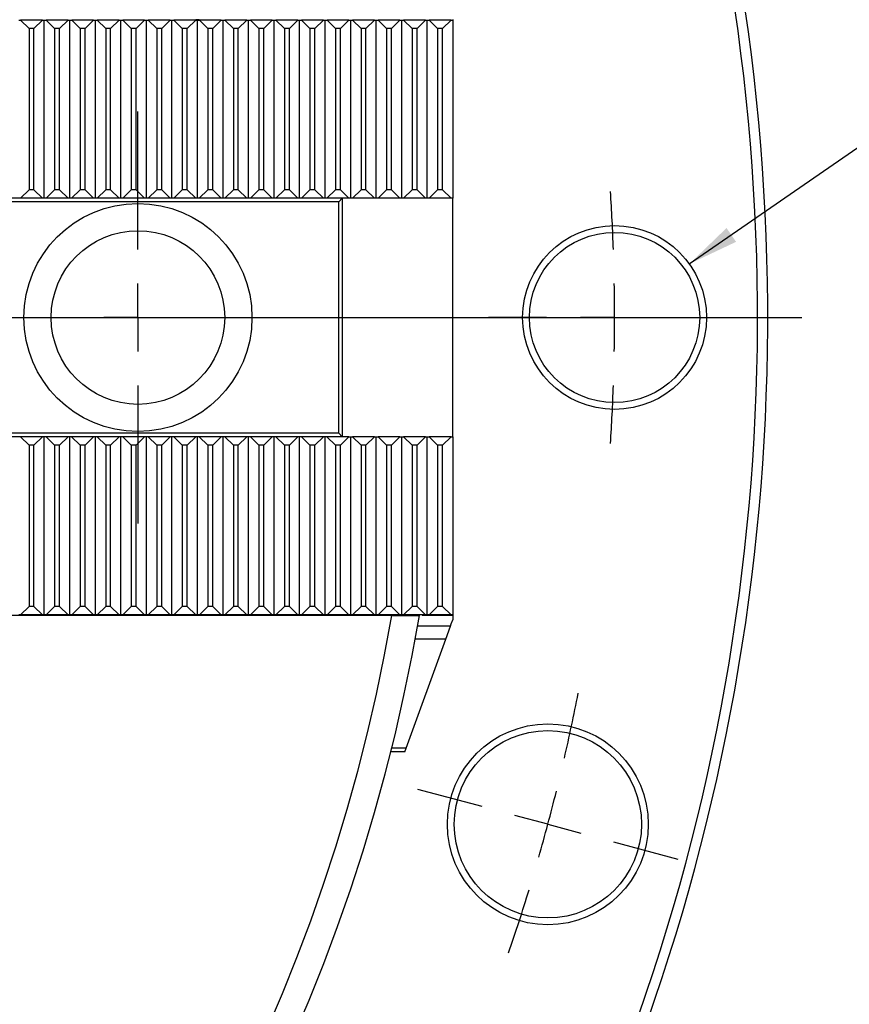
# Model space of a CAD drawing. Extents: x 3 to 891, y 3 to 627.
# Drawn here: x 746 to 795, y 329 to 387 of the extents above; entities that cross this region are included whole.
import ezdxf

# ---------------------------------------------------------------- set-up
doc = ezdxf.new("R2010")
doc.units = 0
doc.header["$LTSCALE"] = 1.5
doc.linetypes.add('CENTER', pattern=[10.16, 6.35, -1.27, 1.27, -1.27])
doc.layers.get('0').update_dxf_attribs({"linetype": 'CONTINUOUS'})
doc.styles.get("Standard").update_dxf_attribs({"font": 'txt', "bigfont": 'bigfont'})
doc.dimstyles.new('SLDDIMSTYLE4', dxfattribs={"dimtxt": 0.18, "dimasz": 3, "dimexe": 0, "dimexo": 0.0625, "dimgap": 0, "dimtad": 0, "dimtih": 1, "dimtoh": 1, "dimdec": 0, "dimrnd": 1e-09, "dimzin": 0, "dimtxsty": 'STANDARD', "dimblk1": 'OPEN30', "dimblk2": 'OPEN30', "dimsah": 1, "dimcen": 0.09, "dimazin": 3, "dimtfac": 3, "dimtdec": 0, "dimtofl": 0, "dimtmove": 0, "dimatfit": 3, "dimtolj": 1, "dimtzin": 0})

# ---------------------------------------------------------------- blocks, each defined once
blk = doc.blocks.new('SW_CENTERMARKSYMBOL_0')
at = {"color": 0, "linetype": 'CONTINUOUS'}
blk.add_line((4, 0), (126, 0), dxfattribs=at)
blk = doc.blocks.new('SW_CENTERMARKSYMBOL_2')
at = {"color": 0, "linetype": 'CONTINUOUS'}
for p, q in [((0, 4), (0, 12.1)), ((25, 4), (25, 12.1)), ((0, 0), (0, 2)), ((25, 0), (25, 2)), ((-4, 0), (-12.1, 0)), ((0, 0), (-2, 0)), ((0, 0), (0, -2)), ((0, 0), (2, 0)), ((25, 0), (23, 0)), ((25, 0), (25, -2)), ((25, 0), (27, 0)), ((29, 0), (37.1, 0)), ((0, -4), (0, -12.1)), ((25, -4), (25, -12.1))]:
    blk.add_line(p, q, dxfattribs=at)
at = {"color": 0, "linetype": 'CENTER'}
blk.add_line((4, 0), (21, 0), dxfattribs=at)
blk = doc.blocks.new('SW_CENTERMARKSYMBOL_5')
at = {"color": 0, "linetype": 'CONTINUOUS'}
for p, q in [((210.593, 57.5), (207.193, 57.5)), ((214.593, 57.5), (212.593, 57.5)), ((214.593, 57.5), (216.593, 57.5)), ((218.593, 57.5), (221.993, 57.5))]:
    blk.add_line(p, q, dxfattribs=at)
for start, end in [(1.9929, 3.68686), (0, 0.99645), (359.00355, 0), (356.31314, 358.0071)]:
    blk.add_arc((99.593, 57.5), 115, start, end, dxfattribs=at)
blk = doc.blocks.new('SW_CENTERMARKSYMBOL_6')
at = {"color": 0, "linetype": 'CONTINUOUS'}
for p, q in [((136.982, 82.353), (133.215, 83.362)), ((140.846, 81.317), (138.914, 81.835)), ((140.846, 81.317), (142.778, 80.8)), ((144.709, 80.282), (148.476, 79.273))]:
    blk.add_line(p, q, dxfattribs=at)
for start, end in [(346.9929, 348.93597), (345, 345.99645), (344.00355, 345), (341.06403, 343.0071)]:
    blk.add_arc((29.764, 111.081), 115, start, end, dxfattribs=at)

msp = doc.modelspace()

# ---------------------------------------------------------------- linework, layer by layer
at = {"color": 7, "linetype": 'CONTINUOUS'}
for p, q in [((746.094521, 386.747277), (746.203088, 386.746893)), ((746.203088, 386.746893), (746.700739, 386.246893)), ((747.485954, 386.746893), (746.203088, 386.746893)), ((746.988303, 386.246893), (747.485954, 386.746893)), ((747.485954, 386.746893), (747.594521, 386.747277)), ((747.594521, 376.275763), (747.594521, 386.747277)), ((747.594521, 386.747277), (747.703088, 386.746893)), ((747.703088, 386.746893), (748.200739, 386.246893)), ((748.985954, 386.746893), (747.703088, 386.746893)), ((748.488303, 386.246893), (748.985954, 386.746893)), ((748.985954, 386.746893), (749.094521, 386.747277)), ((749.094521, 376.275763), (749.094521, 386.747277)), ((749.094521, 386.747277), (749.203088, 386.746893)), ((749.203088, 386.746893), (749.700739, 386.246893)), ((750.485954, 386.746893), (749.203088, 386.746893)), ((749.988303, 386.246893), (750.485954, 386.746893)), ((750.485954, 386.746893), (750.594521, 386.747277)), ((750.594521, 376.275763), (750.594521, 386.747277)), ((750.594521, 386.747277), (750.703088, 386.746893)), ((750.703088, 386.746893), (751.200739, 386.246893)), ((751.985954, 386.746893), (750.703088, 386.746893)), ((751.488303, 386.246893), (751.985954, 386.746893)), ((751.985954, 386.746893), (752.094521, 386.747277)), ((752.094521, 376.275763), (752.094521, 386.747277)), ((752.094521, 386.747277), (752.203088, 386.746893)), ((752.203088, 386.746893), (752.700739, 386.246893)), ((753.485954, 386.746893), (752.203088, 386.746893)), ((752.988303, 386.246893), (753.485954, 386.746893)), ((753.485954, 386.746893), (753.594521, 386.747277)), ((753.594521, 386.747277), (753.703088, 386.746893)), ((753.594521, 376.275763), (753.594521, 386.747277)), ((753.703088, 386.746893), (754.200739, 386.246893)), ((754.985954, 386.746893), (753.703088, 386.746893)), ((754.488303, 386.246893), (754.985954, 386.746893)), ((754.985954, 386.746893), (755.094521, 386.747277)), ((755.094521, 386.747277), (755.203088, 386.746893)), ((755.094521, 376.275763), (755.094521, 386.747277)), ((755.203088, 386.746893), (755.700739, 386.246893)), ((756.485954, 386.746893), (755.203088, 386.746893)), ((755.988303, 386.246893), (756.485954, 386.746893)), ((756.485954, 386.746893), (756.594521, 386.747277)), ((756.494521, 386.747587), (756.494521, 386.758818)), ((756.594521, 386.747277), (756.703088, 386.746893)), ((756.594521, 376.275763), (756.594521, 386.747277)), ((756.694521, 386.758818), (756.694521, 386.747587)), ((756.703088, 386.746893), (757.200739, 386.246893)), ((757.985954, 386.746893), (756.703088, 386.746893)), ((757.488303, 386.246893), (757.985954, 386.746893)), ((757.985954, 386.746893), (758.094521, 386.747277)), ((758.094521, 376.275763), (758.094521, 386.747277)), ((758.094521, 386.747277), (758.203088, 386.746893)), ((758.203088, 386.746893), (758.700739, 386.246893)), ((759.485954, 386.746893), (758.203088, 386.746893)), ((758.988303, 386.246893), (759.485954, 386.746893)), ((759.485954, 386.746893), (759.594521, 386.747277)), ((759.594521, 386.747277), (759.703088, 386.746893)), ((759.594521, 376.275763), (759.594521, 386.747277)), ((759.703088, 386.746893), (760.200739, 386.246893)), ((760.985954, 386.746893), (759.703088, 386.746893)), ((760.488303, 386.246893), (760.985954, 386.746893)), ((760.985954, 386.746893), (761.094521, 386.747277)), ((761.094521, 386.747277), (761.203088, 386.746893)), ((761.094521, 376.275763), (761.094521, 386.747277)), ((761.203088, 386.746893), (761.700739, 386.246893)), ((762.485954, 386.746893), (761.203088, 386.746893)), ((761.988303, 386.246893), (762.485954, 386.746893)), ((762.485954, 386.746893), (762.594521, 386.747277)), ((762.594521, 386.747277), (762.703088, 386.746893)), ((762.594521, 376.275763), (762.594521, 386.747277)), ((762.703088, 386.746893), (763.200739, 386.246893)), ((763.985954, 386.746893), (762.703088, 386.746893)), ((763.488303, 386.246893), (763.985954, 386.746893)), ((763.985954, 386.746893), (764.094521, 386.747277)), ((764.094521, 386.747277), (764.203088, 386.746893)), ((764.094521, 376.275763), (764.094521, 386.747277)), ((764.203088, 386.746893), (764.700739, 386.246893)), ((765.485954, 386.746893), (764.203088, 386.746893)), ((764.988303, 386.246893), (765.485954, 386.746893)), ((765.485954, 386.746893), (765.594521, 386.747277)), ((765.594521, 386.747277), (765.703088, 386.746893)), ((765.594521, 376.275763), (765.594521, 386.747277)), ((765.703088, 386.746893), (766.200739, 386.246893)), ((766.985954, 386.746893), (765.703088, 386.746893)), ((766.488303, 386.246893), (766.985954, 386.746893)), ((766.985954, 386.746893), (767.094521, 386.747277)), ((767.094521, 376.275763), (767.094521, 386.747277)), ((767.094521, 386.747277), (767.203088, 386.746893)), ((767.203088, 386.746893), (767.700739, 386.246893)), ((768.485954, 386.746893), (767.203088, 386.746893)), ((767.988303, 386.246893), (768.485954, 386.746893)), ((768.485954, 386.746893), (768.594521, 386.747277)), ((768.594521, 386.747277), (768.703088, 386.746893)), ((768.594521, 376.275763), (768.594521, 386.747277)), ((768.703088, 386.746893), (769.200739, 386.246893)), ((769.985954, 386.746893), (768.703088, 386.746893)), ((769.488303, 386.246893), (769.985954, 386.746893)), ((769.985954, 386.746893), (770.094521, 386.747277)), ((770.094521, 386.747277), (770.203088, 386.746893)), ((770.094521, 376.275763), (770.094521, 386.747277)), ((770.203088, 386.746893), (770.700739, 386.246893)), ((771.485954, 386.746893), (770.203088, 386.746893)), ((770.988303, 386.246893), (771.485954, 386.746893)), ((771.485954, 386.746893), (771.594521, 386.747277)), ((771.594521, 386.775763), (771.594521, 386.747277)), ((771.594521, 386.747277), (771.594521, 376.275763)), ((746.700739, 386.246893), (746.700739, 376.775763)), ((746.988303, 386.246893), (746.700739, 386.246893)), ((746.988303, 376.775763), (746.988303, 386.246893)), ((748.200739, 386.246893), (748.200739, 376.775763)), ((748.488303, 386.246893), (748.200739, 386.246893)), ((748.488303, 376.775763), (748.488303, 386.246893)), ((749.700739, 386.246893), (749.700739, 376.775763)), ((749.988303, 386.246893), (749.700739, 386.246893)), ((749.988303, 376.775763), (749.988303, 386.246893)), ((751.200739, 386.246893), (751.200739, 376.775763)), ((751.488303, 386.246893), (751.200739, 386.246893)), ((751.488303, 376.775763), (751.488303, 386.246893)), ((752.700739, 386.246893), (752.700739, 376.775763)), ((752.988303, 386.246893), (752.700739, 386.246893)), ((752.988303, 376.775763), (752.988303, 386.246893)), ((754.200739, 386.246893), (754.200739, 376.775763)), ((754.488303, 386.246893), (754.200739, 386.246893)), ((754.488303, 376.775763), (754.488303, 386.246893)), ((755.700739, 386.246893), (755.700739, 376.775763)), ((755.988303, 386.246893), (755.700739, 386.246893)), ((755.988303, 376.775763), (755.988303, 386.246893)), ((757.200739, 386.246893), (757.200739, 376.775763)), ((757.488303, 386.246893), (757.200739, 386.246893)), ((757.488303, 376.775763), (757.488303, 386.246893)), ((758.700739, 386.246893), (758.700739, 376.775763)), ((758.988303, 386.246893), (758.700739, 386.246893)), ((758.988303, 376.775763), (758.988303, 386.246893)), ((760.200739, 386.246893), (760.200739, 376.775763)), ((760.488303, 386.246893), (760.200739, 386.246893)), ((760.488303, 376.775763), (760.488303, 386.246893)), ((761.700739, 386.246893), (761.700739, 376.775763)), ((761.988303, 386.246893), (761.700739, 386.246893)), ((761.988303, 376.775763), (761.988303, 386.246893)), ((763.200739, 386.246893), (763.200739, 376.775763)), ((763.488303, 386.246893), (763.200739, 386.246893)), ((763.488303, 376.775763), (763.488303, 386.246893)), ((764.700739, 386.246893), (764.700739, 376.775763)), ((764.988303, 386.246893), (764.700739, 386.246893)), ((764.988303, 376.775763), (764.988303, 386.246893)), ((766.200739, 386.246893), (766.200739, 376.775763)), ((766.488303, 386.246893), (766.200739, 386.246893)), ((766.488303, 376.775763), (766.488303, 386.246893)), ((767.700739, 386.246893), (767.700739, 376.775763)), ((767.988303, 386.246893), (767.700739, 386.246893)), ((767.988303, 376.775763), (767.988303, 386.246893)), ((769.200739, 386.246893), (769.200739, 376.775763)), ((769.488303, 386.246893), (769.200739, 386.246893)), ((769.488303, 376.775763), (769.488303, 386.246893)), ((770.700739, 386.246893), (770.700739, 376.775763)), ((770.988303, 386.246893), (770.700739, 386.246893)), ((770.988303, 376.775763), (770.988303, 386.246893)), ((746.700739, 376.775763), (746.200739, 376.275763)), ((746.988303, 376.775763), (746.700739, 376.775763)), ((747.488303, 376.275763), (746.988303, 376.775763)), ((748.200739, 376.775763), (747.700739, 376.275763)), ((748.488303, 376.775763), (748.200739, 376.775763)), ((748.988303, 376.275763), (748.488303, 376.775763)), ((749.700739, 376.775763), (749.200739, 376.275763)), ((749.988303, 376.775763), (749.700739, 376.775763)), ((750.488303, 376.275763), (749.988303, 376.775763)), ((751.200739, 376.775763), (750.700739, 376.275763)), ((751.488303, 376.775763), (751.200739, 376.775763)), ((751.988303, 376.275763), (751.488303, 376.775763)), ((752.700739, 376.775763), (752.200739, 376.275763)), ((752.988303, 376.775763), (752.700739, 376.775763)), ((753.488303, 376.275763), (752.988303, 376.775763)), ((754.200739, 376.775763), (753.700739, 376.275763)), ((754.488303, 376.775763), (754.200739, 376.775763)), ((754.988303, 376.275763), (754.488303, 376.775763)), ((755.700739, 376.775763), (755.200739, 376.275763)), ((755.988303, 376.775763), (755.700739, 376.775763)), ((756.488303, 376.275763), (755.988303, 376.775763)), ((757.200739, 376.775763), (756.700739, 376.275763)), ((757.488303, 376.775763), (757.200739, 376.775763)), ((757.988303, 376.275763), (757.488303, 376.775763)), ((758.700739, 376.775763), (758.200739, 376.275763)), ((758.988303, 376.775763), (758.700739, 376.775763)), ((759.488303, 376.275763), (758.988303, 376.775763)), ((760.200739, 376.775763), (759.700739, 376.275763)), ((760.488303, 376.775763), (760.200739, 376.775763)), ((760.988303, 376.275763), (760.488303, 376.775763)), ((761.700739, 376.775763), (761.200739, 376.275763)), ((761.988303, 376.775763), (761.700739, 376.775763)), ((762.488303, 376.275763), (761.988303, 376.775763)), ((763.200739, 376.775763), (762.700739, 376.275763)), ((763.488303, 376.775763), (763.200739, 376.775763)), ((763.988303, 376.275763), (763.488303, 376.775763)), ((764.700739, 376.775763), (764.200739, 376.275763)), ((764.988303, 376.775763), (764.700739, 376.775763)), ((765.488303, 376.275763), (764.988303, 376.775763)), ((766.200739, 376.775763), (765.700739, 376.275763)), ((766.488303, 376.775763), (766.200739, 376.775763)), ((766.988303, 376.275763), (766.488303, 376.775763)), ((767.700739, 376.775763), (767.200739, 376.275763)), ((767.988303, 376.775763), (767.700739, 376.775763)), ((768.488303, 376.275763), (767.988303, 376.775763)), ((769.200739, 376.775763), (768.700739, 376.275763)), ((769.488303, 376.775763), (769.200739, 376.775763)), ((769.988303, 376.275763), (769.488303, 376.775763)), ((770.700739, 376.775763), (770.200739, 376.275763)), ((770.988303, 376.775763), (770.700739, 376.775763)), ((771.488303, 376.275763), (770.988303, 376.775763)), ((764.894521, 376.075763), (719.894521, 376.075763)), ((765.094521, 376.275763), (720.167726, 376.275763)), ((764.894521, 376.075763), (765.094521, 376.275763)), ((764.894521, 362.475763), (764.894521, 376.075763)), ((765.094521, 376.275763), (765.094521, 362.275763)), ((765.488303, 376.275763), (765.094521, 376.275763)), ((765.594521, 376.275763), (765.488303, 376.275763)), ((765.700739, 376.275763), (765.594521, 376.275763)), ((766.988303, 376.275763), (765.700739, 376.275763)), ((767.094521, 376.275763), (766.988303, 376.275763)), ((767.200739, 376.275763), (767.094521, 376.275763)), ((768.488303, 376.275763), (767.200739, 376.275763)), ((768.594521, 376.275763), (768.488303, 376.275763)), ((768.700739, 376.275763), (768.594521, 376.275763)), ((769.988303, 376.275763), (768.700739, 376.275763)), ((770.094521, 376.275763), (769.988303, 376.275763)), ((770.200739, 376.275763), (770.094521, 376.275763)), ((771.488303, 376.275763), (770.200739, 376.275763)), ((771.594521, 376.275763), (771.488303, 376.275763)), ((771.594521, 362.275763), (771.594521, 376.275763)), ((764.894521, 362.475763), (719.894521, 362.475763)), ((765.094521, 362.275763), (720.167726, 362.275763)), ((746.200739, 362.275763), (746.700739, 361.775763)), ((746.988303, 361.775763), (747.488303, 362.275763)), ((747.594521, 351.80425), (747.594521, 362.275763)), ((747.700739, 362.275763), (748.200739, 361.775763)), ((748.488303, 361.775763), (748.988303, 362.275763)), ((749.094521, 351.80425), (749.094521, 362.275763)), ((749.200739, 362.275763), (749.700739, 361.775763)), ((749.988303, 361.775763), (750.488303, 362.275763)), ((750.594521, 351.80425), (750.594521, 362.275763)), ((750.700739, 362.275763), (751.200739, 361.775763)), ((751.488303, 361.775763), (751.988303, 362.275763)), ((752.094521, 351.80425), (752.094521, 362.275763)), ((752.200739, 362.275763), (752.700739, 361.775763)), ((752.988303, 361.775763), (753.488303, 362.275763)), ((753.594521, 351.80425), (753.594521, 362.275763)), ((753.700739, 362.275763), (754.200739, 361.775763)), ((754.488303, 361.775763), (754.988303, 362.275763)), ((755.094521, 351.80425), (755.094521, 362.275763)), ((755.200739, 362.275763), (755.700739, 361.775763)), ((755.988303, 361.775763), (756.488303, 362.275763)), ((756.594521, 351.80425), (756.594521, 362.275763)), ((756.700739, 362.275763), (757.200739, 361.775763)), ((757.488303, 361.775763), (757.988303, 362.275763)), ((758.094521, 351.80425), (758.094521, 362.275763)), ((758.200739, 362.275763), (758.700739, 361.775763)), ((758.988303, 361.775763), (759.488303, 362.275763)), ((759.594521, 351.80425), (759.594521, 362.275763)), ((759.700739, 362.275763), (760.200739, 361.775763)), ((760.488303, 361.775763), (760.988303, 362.275763)), ((761.094521, 351.80425), (761.094521, 362.275763)), ((761.200739, 362.275763), (761.700739, 361.775763)), ((761.988303, 361.775763), (762.488303, 362.275763)), ((762.594521, 351.80425), (762.594521, 362.275763)), ((762.700739, 362.275763), (763.200739, 361.775763)), ((763.488303, 361.775763), (763.988303, 362.275763)), ((764.094521, 351.80425), (764.094521, 362.275763)), ((764.200739, 362.275763), (764.700739, 361.775763)), ((765.094521, 362.275763), (764.894521, 362.475763)), ((764.988303, 361.775763), (765.488303, 362.275763)), ((765.488303, 362.275763), (765.094521, 362.275763)), ((765.488303, 362.275763), (765.594521, 362.275763)), ((765.594521, 351.80425), (765.594521, 362.275763)), ((765.594521, 362.275763), (765.700739, 362.275763)), ((765.700739, 362.275763), (766.200739, 361.775763)), ((766.988303, 362.275763), (765.700739, 362.275763)), ((766.488303, 361.775763), (766.988303, 362.275763)), ((766.988303, 362.275763), (767.094521, 362.275763)), ((767.094521, 351.80425), (767.094521, 362.275763)), ((767.094521, 362.275763), (767.200739, 362.275763)), ((767.200739, 362.275763), (767.700739, 361.775763)), ((768.488303, 362.275763), (767.200739, 362.275763)), ((767.988303, 361.775763), (768.488303, 362.275763)), ((768.488303, 362.275763), (768.594521, 362.275763)), ((768.594521, 351.80425), (768.594521, 362.275763)), ((768.594521, 362.275763), (768.700739, 362.275763)), ((768.700739, 362.275763), (769.200739, 361.775763)), ((769.988303, 362.275763), (768.700739, 362.275763)), ((769.488303, 361.775763), (769.988303, 362.275763)), ((769.988303, 362.275763), (770.094521, 362.275763)), ((770.094521, 351.80425), (770.094521, 362.275763)), ((770.094521, 362.275763), (770.200739, 362.275763)), ((770.200739, 362.275763), (770.700739, 361.775763)), ((771.488303, 362.275763), (770.200739, 362.275763)), ((770.988303, 361.775763), (771.488303, 362.275763)), ((771.488303, 362.275763), (771.594521, 362.275763)), ((771.594521, 362.275763), (771.594521, 351.80425)), ((746.700739, 361.775763), (746.700739, 352.304634)), ((746.988303, 361.775763), (746.700739, 361.775763)), ((746.988303, 352.304634), (746.988303, 361.775763)), ((748.200739, 361.775763), (748.200739, 352.304634)), ((748.488303, 361.775763), (748.200739, 361.775763)), ((748.488303, 352.304634), (748.488303, 361.775763)), ((749.700739, 361.775763), (749.700739, 352.304634)), ((749.988303, 361.775763), (749.700739, 361.775763)), ((749.988303, 352.304634), (749.988303, 361.775763)), ((751.200739, 361.775763), (751.200739, 352.304634)), ((751.488303, 361.775763), (751.200739, 361.775763)), ((751.488303, 352.304634), (751.488303, 361.775763)), ((752.700739, 361.775763), (752.700739, 352.304634)), ((752.988303, 361.775763), (752.700739, 361.775763)), ((752.988303, 352.304634), (752.988303, 361.775763)), ((754.200739, 361.775763), (754.200739, 352.304634)), ((754.488303, 361.775763), (754.200739, 361.775763)), ((754.488303, 352.304634), (754.488303, 361.775763)), ((755.700739, 361.775763), (755.700739, 352.304634)), ((755.988303, 361.775763), (755.700739, 361.775763)), ((755.988303, 352.304634), (755.988303, 361.775763)), ((757.200739, 361.775763), (757.200739, 352.304634)), ((757.488303, 361.775763), (757.200739, 361.775763)), ((757.488303, 352.304634), (757.488303, 361.775763)), ((758.700739, 361.775763), (758.700739, 352.304634)), ((758.988303, 361.775763), (758.700739, 361.775763)), ((758.988303, 352.304634), (758.988303, 361.775763)), ((760.200739, 361.775763), (760.200739, 352.304634)), ((760.488303, 361.775763), (760.200739, 361.775763)), ((760.488303, 352.304634), (760.488303, 361.775763)), ((761.700739, 361.775763), (761.700739, 352.304634)), ((761.988303, 361.775763), (761.700739, 361.775763)), ((761.988303, 352.304634), (761.988303, 361.775763)), ((763.200739, 361.775763), (763.200739, 352.304634)), ((763.488303, 361.775763), (763.200739, 361.775763)), ((763.488303, 352.304634), (763.488303, 361.775763)), ((764.700739, 361.775763), (764.700739, 352.304634)), ((764.988303, 361.775763), (764.700739, 361.775763)), ((764.988303, 352.304634), (764.988303, 361.775763)), ((766.488303, 361.775763), (766.200739, 361.775763)), ((766.200739, 361.775763), (766.200739, 352.304634)), ((766.488303, 352.304634), (766.488303, 361.775763)), ((767.988303, 361.775763), (767.700739, 361.775763)), ((767.700739, 361.775763), (767.700739, 352.304634)), ((767.988303, 352.304634), (767.988303, 361.775763)), ((769.488303, 361.775763), (769.200739, 361.775763)), ((769.200739, 361.775763), (769.200739, 352.304634)), ((769.488303, 352.304634), (769.488303, 361.775763)), ((770.700739, 361.775763), (770.700739, 352.304634)), ((770.988303, 361.775763), (770.700739, 361.775763)), ((770.988303, 352.304634), (770.988303, 361.775763)), ((746.700739, 352.304634), (746.203088, 351.804634)), ((746.988303, 352.304634), (746.700739, 352.304634)), ((747.485954, 351.804634), (746.988303, 352.304634)), ((748.200739, 352.304634), (747.703088, 351.804634)), ((748.488303, 352.304634), (748.200739, 352.304634)), ((748.985954, 351.804634), (748.488303, 352.304634)), ((749.700739, 352.304634), (749.203088, 351.804634)), ((749.988303, 352.304634), (749.700739, 352.304634)), ((750.485954, 351.804634), (749.988303, 352.304634)), ((751.200739, 352.304634), (750.703088, 351.804634)), ((751.488303, 352.304634), (751.200739, 352.304634)), ((751.985954, 351.804634), (751.488303, 352.304634)), ((752.700739, 352.304634), (752.203088, 351.804634)), ((752.988303, 352.304634), (752.700739, 352.304634)), ((753.485954, 351.804634), (752.988303, 352.304634)), ((754.200739, 352.304634), (753.703088, 351.804634)), ((754.488303, 352.304634), (754.200739, 352.304634)), ((754.985954, 351.804634), (754.488303, 352.304634)), ((755.700739, 352.304634), (755.203088, 351.804634)), ((755.988303, 352.304634), (755.700739, 352.304634)), ((756.485954, 351.804634), (755.988303, 352.304634)), ((757.200739, 352.304634), (756.703088, 351.804634)), ((757.488303, 352.304634), (757.200739, 352.304634)), ((757.985954, 351.804634), (757.488303, 352.304634)), ((758.700739, 352.304634), (758.203088, 351.804634)), ((758.988303, 352.304634), (758.700739, 352.304634)), ((759.485954, 351.804634), (758.988303, 352.304634)), ((760.200739, 352.304634), (759.703088, 351.804634)), ((760.488303, 352.304634), (760.200739, 352.304634)), ((760.985954, 351.804634), (760.488303, 352.304634)), ((761.700739, 352.304634), (761.203088, 351.804634)), ((761.988303, 352.304634), (761.700739, 352.304634)), ((762.485954, 351.804634), (761.988303, 352.304634)), ((763.200739, 352.304634), (762.703088, 351.804634)), ((763.488303, 352.304634), (763.200739, 352.304634)), ((763.985954, 351.804634), (763.488303, 352.304634)), ((764.700739, 352.304634), (764.203088, 351.804634)), ((764.988303, 352.304634), (764.700739, 352.304634)), ((765.485954, 351.804634), (764.988303, 352.304634)), ((766.200739, 352.304634), (765.703088, 351.804634)), ((766.488303, 352.304634), (766.200739, 352.304634)), ((766.985954, 351.804634), (766.488303, 352.304634)), ((767.700739, 352.304634), (767.203088, 351.804634)), ((767.988303, 352.304634), (767.700739, 352.304634)), ((768.485954, 351.804634), (767.988303, 352.304634)), ((769.200739, 352.304634), (768.703088, 351.804634)), ((769.488303, 352.304634), (769.200739, 352.304634)), ((769.985954, 351.804634), (769.488303, 352.304634)), ((770.700739, 352.304634), (770.203088, 351.804634)), ((770.988303, 352.304634), (770.700739, 352.304634)), ((771.485954, 351.804634), (770.988303, 352.304634)), ((768.002697, 351.775763), (720.236391, 351.775763)), ((746.203088, 351.804634), (746.094521, 351.80425)), ((747.485954, 351.804634), (746.203088, 351.804634)), ((747.594521, 351.80425), (747.485954, 351.804634)), ((747.703088, 351.804634), (747.594521, 351.80425)), ((748.985954, 351.804634), (747.703088, 351.804634)), ((749.094521, 351.80425), (748.985954, 351.804634)), ((749.203088, 351.804634), (749.094521, 351.80425)), ((750.485954, 351.804634), (749.203088, 351.804634)), ((750.594521, 351.80425), (750.485954, 351.804634)), ((750.703088, 351.804634), (750.594521, 351.80425)), ((751.985954, 351.804634), (750.703088, 351.804634)), ((752.094521, 351.80425), (751.985954, 351.804634)), ((752.203088, 351.804634), (752.094521, 351.80425)), ((753.485954, 351.804634), (752.203088, 351.804634)), ((753.594521, 351.80425), (753.485954, 351.804634)), ((753.703088, 351.804634), (753.594521, 351.80425)), ((754.985954, 351.804634), (753.703088, 351.804634)), ((755.094521, 351.80425), (754.985954, 351.804634)), ((755.203088, 351.804634), (755.094521, 351.80425)), ((756.485954, 351.804634), (755.203088, 351.804634)), ((756.594521, 351.80425), (756.485954, 351.804634)), ((756.703088, 351.804634), (756.594521, 351.80425)), ((757.985954, 351.804634), (756.703088, 351.804634)), ((758.094521, 351.80425), (757.985954, 351.804634)), ((758.203088, 351.804634), (758.094521, 351.80425)), ((759.485954, 351.804634), (758.203088, 351.804634)), ((759.594521, 351.80425), (759.485954, 351.804634)), ((759.703088, 351.804634), (759.594521, 351.80425)), ((760.985954, 351.804634), (759.703088, 351.804634)), ((761.094521, 351.80425), (760.985954, 351.804634)), ((761.203088, 351.804634), (761.094521, 351.80425)), ((762.485954, 351.804634), (761.203088, 351.804634)), ((762.594521, 351.80425), (762.485954, 351.804634)), ((762.703088, 351.804634), (762.594521, 351.80425)), ((763.985954, 351.804634), (762.703088, 351.804634)), ((764.094521, 351.80425), (763.985954, 351.804634)), ((764.203088, 351.804634), (764.094521, 351.80425)), ((765.485954, 351.804634), (764.203088, 351.804634)), ((765.594521, 351.80425), (765.485954, 351.804634)), ((765.703088, 351.804634), (765.594521, 351.80425)), ((766.985954, 351.804634), (765.703088, 351.804634)), ((767.094521, 351.80425), (766.985954, 351.804634)), ((767.203088, 351.804634), (767.094521, 351.80425)), ((768.485954, 351.804634), (767.203088, 351.804634)), ((768.002697, 351.775763), (769.625752, 351.775763)), ((768.594521, 351.80425), (768.485954, 351.804634)), ((768.703088, 351.804634), (768.594521, 351.80425)), ((769.985954, 351.804634), (768.703088, 351.804634)), ((771.594521, 351.775763), (769.800762, 351.775763)), ((770.094521, 351.80425), (769.985954, 351.804634)), ((770.203088, 351.804634), (770.094521, 351.80425)), ((771.485954, 351.804634), (770.203088, 351.804634)), ((771.594521, 351.80425), (771.485954, 351.804634)), ((771.594521, 351.80425), (771.594521, 351.775763)), ((771.594521, 351.775763), (771.594521, 351.525763)), ((771.455627, 351.144156), (769.517007, 351.144156)), ((771.175955, 350.375763), (771.455627, 351.144156)), ((771.455627, 351.144156), (771.503528, 351.275763)), ((771.503528, 351.275763), (771.594521, 351.525763)), ((768.846546, 343.975763), (771.175955, 350.375763)), ((771.175955, 350.375763), (769.37935, 350.375763)), ((768.773752, 343.775763), (767.950873, 343.775763)), ((768.846546, 343.975763), (768.000734, 343.975763)), ((768.773752, 343.775763), (768.846546, 343.975763))]:
    msp.add_line(p, q, dxfattribs=at)
for centre, radius in [((753.094521, 369.275763), 6.7), ((753.094521, 369.275763), 5.1), ((781.094356, 369.275763), 5.4), ((781.094356, 369.275763), 5), ((777.175826, 339.511573), 5.9), ((777.175826, 339.511573), 5.5)]:
    msp.add_circle(centre, radius, dxfattribs=at)
for centre, radius, start, end in [((666.094356, 369.275763), 124, 318.81906337, 281.18093663), ((666.094356, 369.275763), 123.4, 318.91403197, 281.08596803), ((756.594521, 367.054578), 19.704494, 89.70922357, 90.29077643), ((756.594521, 367.049578), 19.704494, 89.70922357, 90.29077643), ((756.594521, 406.451827), 19.704494, 269.70922357, 270.29077643), ((666.094356, 369.275763), 105, 189.59406823, 350.40593177), ((666.094356, 369.275763), 103.4, 189.74396234, 350.25603766)]:
    msp.add_arc(centre, radius, start, end, dxfattribs=at)

# ---------------------------------------------------------------- block references
for name, p in [('SW_CENTERMARKSYMBOL_0', (666.094356, 369.275763)), ('SW_CENTERMARKSYMBOL_6', (636.330166, 258.194293)), ('SW_CENTERMARKSYMBOL_5', (566.501434, 311.775763)), ('SW_CENTERMARKSYMBOL_2', (728.094521, 369.275763))]:
    msp.add_blockref(name, p, dxfattribs=at)

# ---------------------------------------------------------------- leaders
msp.add_leader([(785.484263, 372.420396), (798.72205, 381.572982)], dimstyle='SLDDIMSTYLE4', dxfattribs=at)

doc.saveas('drawing.dxf')
